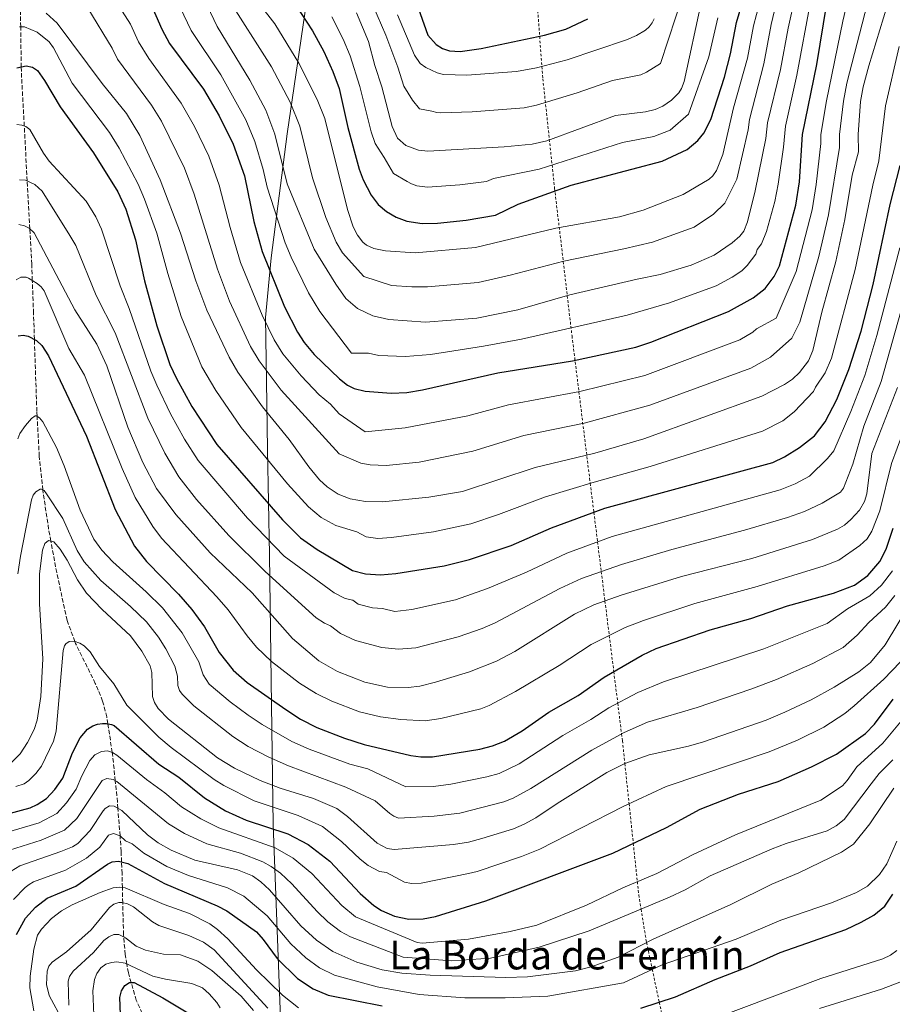
# Model space of a CAD drawing. Units: metres. Extents: x 634557 to 638010, y 4738999 to 4741380.
# Drawn here: x 637212 to 637562, y 4739231 to 4739627 of the extents above; entities that cross this region are included whole.
import ezdxf
from ezdxf.enums import TextEntityAlignment as Align

# ---------------------------------------------------------------- set-up
doc = ezdxf.new("R2010")
doc.units = ezdxf.units.M
doc.header["$MEASUREMENT"] = 0
doc.linetypes.add('DGN Style 2', pattern=[1.739922, 1.043953, -0.695969])
doc.linetypes.add('DGN Style 3', pattern=[2.435891, 1.739922, -0.695969])
for name, color, linetype, lineweight in [('Curva de nivel directora', 30, 'Continuous', 30), ('Curva de nivel intermedia', 30, 'Continuous', 0), ('Límite de municipio', 7, 'Continuous', 0), ('Tela metálica o alambrada', 7, 'DGN Style 2', 0), ('Texto de Área (paraje) menor', 7, 'Continuous', 0), ('Vaguada', 142, 'DGN Style 3', 13)]:
    doc.layers.add(name, color=color, linetype=linetype, lineweight=lineweight)
doc.styles.add('Style-Arial', font='arial.ttf')

msp = doc.modelspace()

# ---------------------------------------------------------------- linework, layer by layer
at = {"layer": 'Curva de nivel directora', "color": 30, "linetype": 'Continuous', "lineweight": 30, "flags": 128}
for points, elevation in [([(637323.02, 4739632.5), (637329.79, 4739622.07), (637334.4, 4739613.68), (637338.02, 4739605.66), (637340.46, 4739598.91), (637343.97, 4739583.28), (637348.53, 4739566.55), (637350.17, 4739562.2), (637353.3, 4739556.15), (637356.21, 4739552.32), (637359.56, 4739549.49), (637363.37, 4739547.26), (637367.65, 4739545.73), (637373.84, 4739544.73), (637379.93, 4739544.9), (637391.42, 4739546.09), (637403.26, 4739548.14), (637412.28, 4739552.53), (637433.6, 4739560.16), (637470.14, 4739569.72), (637480.14, 4739574.46), (637484.46, 4739578.03), (637486.81, 4739581.03), (637489.56, 4739586.47), (637495.06, 4739603.51), (637497.57, 4739612.86), (637499.91, 4739625.38), (637504.14, 4739639.95)], 825), ([(637264.51, 4739633.64), (637269.36, 4739622.74), (637272.52, 4739616.94), (637286.13, 4739598.62), (637292.36, 4739587.98), (637297.98, 4739576.53), (637302.51, 4739563.81), (637306.26, 4739545.57), (637309.63, 4739533.54), (637318.57, 4739511.36), (637323.77, 4739501.19), (637326.43, 4739496.98), (637330.46, 4739492.22), (637340.72, 4739482.36), (637343.87, 4739479.9), (637346.53, 4739478.55), (637350.93, 4739477.41), (637361.34, 4739476.66), (637367.67, 4739476.95), (637373.91, 4739477.93), (637404.16, 4739484.87), (637434.12, 4739489.64), (637459.52, 4739495.15), (637465.56, 4739497.11), (637496.77, 4739509.49), (637506.58, 4739514.88), (637511.37, 4739518.6), (637515.06, 4739523.45), (637517.11, 4739527.79), (637523.73, 4739552.09)], 800), ([(637370.79, 4739635.51), (637376.06, 4739620.24), (637379.41, 4739616.52), (637382, 4739614.95), (637384.76, 4739613.95), (637389.12, 4739613.7), (637397.44, 4739614.93), (637422.96, 4739620.36), (637431.39, 4739622.74), (637440.32, 4739626.82)], 850), ([(637523.73, 4739552.09), (637525.18, 4739561.46), (637526.37, 4739580.44), (637532.08, 4739608.5), (637536.14, 4739633.06)], 800), ([(637211.28, 4739607.14), (637215.02, 4739607.95), (637217.49, 4739607.49), (637219.47, 4739606.08), (637222.28, 4739602.05), (637228.54, 4739591.55), (637242, 4739573.13), (637251.74, 4739557.48), (637254.88, 4739550.51), (637258.87, 4739538.18), (637262.45, 4739521.75), (637267.32, 4739503.69), (637272.6, 4739488.14), (637275.21, 4739482.48), (637281.45, 4739471.28), (637291.47, 4739456.04), (637317.81, 4739425.9), (637324.99, 4739418.64), (637331.64, 4739413.94), (637345.82, 4739405.54), (637351.1, 4739404.17), (637357.15, 4739403.79), (637363.27, 4739404.29), (637382.58, 4739407.41), (637392.79, 4739409.89), (637409.49, 4739415.53), (637425.76, 4739422.63), (637447.08, 4739430.48), (637514.49, 4739448.9), (637519.11, 4739451.1), (637525.18, 4739454.85), (637531.17, 4739459.52), (637535.47, 4739465.13), (637540.19, 4739474.07), (637544.94, 4739486.21), (637549.88, 4739501.56), (637554.74, 4739520.27), (637561.54, 4739552.37), (637565.6, 4739567.98)], 775), ([(637211.81, 4739499.71), (637213.79, 4739499.96), (637215.79, 4739499.49), (637219.15, 4739497.83), (637221.23, 4739495.82), (637223.91, 4739491.7), (637239.18, 4739459.43), (637250.73, 4739430.03), (637258.4, 4739415.26), (637263.19, 4739409.1), (637276.12, 4739396.07), (637281.46, 4739389.82), (637286.5, 4739382.93), (637292.41, 4739372.64), (637298.07, 4739365.55), (637303.63, 4739360.57), (637319.1, 4739349.74), (637325.04, 4739345.91), (637331.5, 4739342.54), (637342.64, 4739338.19), (637350.55, 4739335.69), (637369.28, 4739331.23), (637373.24, 4739330.7), (637377.93, 4739330.81), (637396.91, 4739333.88), (637402.02, 4739335.12), (637406.82, 4739337.05), (637413.91, 4739341.2), (637424.61, 4739348.61), (637436.43, 4739355.39), (637446.8, 4739362.71), (637462.09, 4739371.53), (637467.66, 4739374.27), (637489.3, 4739381.75), (637505.72, 4739386.31), (637520.37, 4739391.34), (637538.85, 4739396.38), (637547.21, 4739399.67), (637552.59, 4739403.44), (637557.36, 4739409.14), (637559.93, 4739414.03), (637562.73, 4739422.55)], 750), ([(637203.05, 4739306.67), (637216.51, 4739310.32), (637219.42, 4739311.59), (637223.1, 4739314.09), (637226.47, 4739317.65), (637229.64, 4739322.13), (637233.53, 4739332.36), (637236.58, 4739338.42), (637239.53, 4739341.79), (637241.71, 4739343.22), (637243.61, 4739343.86), (637245.6, 4739344.14), (637247.25, 4739344.12), (637249.2, 4739343.73), (637250.21, 4739343.27), (637268.21, 4739327.8), (637276.25, 4739322.55), (637286.48, 4739314.35), (637294.87, 4739309.07), (637303.21, 4739305.37), (637319.91, 4739299.84), (637328.14, 4739295.55), (637336.77, 4739288.92), (637348.97, 4739275.86), (637354.44, 4739271.11), (637357.47, 4739269.09), (637362.69, 4739266.76), (637368.44, 4739265.6), (637374.25, 4739265.75), (637379.2, 4739266.72), (637399.39, 4739272.95), (637450.27, 4739292.15), (637471.82, 4739302.46), (637485.4, 4739309.76), (637500.67, 4739315.71), (637516.64, 4739320.85), (637530.04, 4739326.69), (637540.04, 4739331.8), (637551.66, 4739340.09), (637555.23, 4739343.82), (637562.79, 4739353.89)], 725), ([(637211.14, 4739259.42), (637214.74, 4739265.98), (637218.69, 4739270.43), (637223.33, 4739274.1), (637234.87, 4739278.79), (637247.58, 4739287.71), (637249.4, 4739288.56), (637252.02, 4739288.92), (637255.76, 4739288), (637270.5, 4739279.91), (637291.64, 4739271), (637295.44, 4739269), (637307.38, 4739260.47), (637310.06, 4739257.5), (637315.59, 4739249.85), (637323.87, 4739241.81), (637330.06, 4739237.62), (637336.1, 4739235.15), (637357.82, 4739230.79)], 700), ([(637461.58, 4739229.86), (637475.5, 4739234.5), (637491.32, 4739241.4), (637505.47, 4739246.9), (637517.42, 4739252.23), (637543.81, 4739261.47), (637549.99, 4739264.35), (637555.07, 4739267.23), (637559.45, 4739270.81), (637562.61, 4739275.68)], 700), ([(637253.11, 4739220.5), (637252.6, 4739234.15), (637253.26, 4739236.91), (637254.56, 4739239.04), (637256.38, 4739240.19), (637258.34, 4739240.17), (637269.78, 4739234.03), (637285.9, 4739224.43)], 675)]:
    msp.add_lwpolyline(points, dxfattribs=dict(at, elevation=elevation))
at = {"layer": 'Curva de nivel intermedia', "color": 30, "linetype": 'Continuous', "lineweight": 0, "flags": 128}
for points, elevation in [([(637209.42, 4739660.92), (637216.82, 4739653.44), (637221.25, 4739651.07), (637226.33, 4739650.03), (637235.63, 4739650.63), (637239.99, 4739649.48), (637242.43, 4739648.08), (637243.37, 4739647.16), (637244.39, 4739645.51), (637245.54, 4739642.43), (637256.88, 4739624.71), (637260.05, 4739617.56), (637264.12, 4739610.87), (637277.2, 4739593.07), (637282.48, 4739583.7)], 795), ([(637526.26, 4739648.42), (637520.58, 4739623.13), (637517.52, 4739606.54), (637512.32, 4739585.14), (637511.7, 4739578.84), (637507.45, 4739557.89), (637504.37, 4739545.41), (637502.81, 4739541.72), (637501.22, 4739539.59), (637498.21, 4739537.02), (637490.98, 4739532.07), (637481.74, 4739527.97), (637469.27, 4739524.24), (637460.08, 4739522.44), (637433.06, 4739516.1), (637412.13, 4739510.15), (637395.78, 4739506.79), (637375.1, 4739505.14), (637360.5, 4739506.19), (637354.05, 4739507.63), (637347.92, 4739510.61), (637343.26, 4739514.69), (637339.16, 4739520.36), (637330.56, 4739534.46), (637319.6, 4739560.67), (637314.68, 4739580.58), (637311.15, 4739590.17), (637304.65, 4739602.26), (637291.53, 4739623.77), (637274.49, 4739659.92)], 810), ([(637295.29, 4739636.14), (637313.34, 4739607.55), (637320.9, 4739593.39), (637324.71, 4739583.74), (637329.83, 4739563.11), (637335.19, 4739547.2), (637339.31, 4739537.18), (637341.91, 4739533.03), (637350.4, 4739523.48), (637361.49, 4739519.86), (637369.72, 4739519.29), (637376.01, 4739519.3), (637396.31, 4739521.09), (637409.18, 4739523.96), (637430.68, 4739529.56), (637454.68, 4739534.51), (637466.16, 4739537.31), (637482.99, 4739543.32), (637490.74, 4739548.5), (637495.3, 4739552.88), (637499.99, 4739562.55), (637504.64, 4739582.37), (637505.09, 4739586.51), (637510.9, 4739608.81), (637513.84, 4739624.53), (637520.07, 4739651)], 815), ([(637223.01, 4739629.18), (637227.34, 4739625.1), (637245.49, 4739600.92), (637255.21, 4739588.84), (637260.5, 4739580.01), (637268.71, 4739562.19), (637276.81, 4739540.85), (637283.06, 4739521.67), (637287.42, 4739510), (637296.34, 4739491.05), (637299.87, 4739485.07), (637309.81, 4739471.19), (637320.42, 4739458.12), (637328.31, 4739447.11), (637332.65, 4739441.94), (637335.7, 4739439.02), (637340.1, 4739436.13), (637344.95, 4739434.26), (637351.03, 4739433.17), (637357.88, 4739433.04), (637376.48, 4739434.87), (637390, 4739437.16), (637419.09, 4739446.86), (637443.02, 4739452.63), (637462.79, 4739458.38), (637510.04, 4739475.39), (637519.19, 4739480.13), (637522.37, 4739482.33), (637525.21, 4739484.98), (637528.74, 4739489.67), (637530.59, 4739493.75), (637534.11, 4739509.12), (637539.74, 4739529.52), (637543.33, 4739546.33), (637546.38, 4739564.13), (637548.84, 4739573.54), (637548.7, 4739580.4), (637549.7, 4739593.65), (637550.77, 4739599.61), (637552.95, 4739607.93), (637561.83, 4739637.04)], 785), ([(637239.75, 4739631.15), (637249.48, 4739615.09), (637251.62, 4739610.68), (637265.24, 4739592.25), (637269.29, 4739585.81), (637278.46, 4739566.97), (637282.34, 4739556.5), (637291.68, 4739526.37), (637296.57, 4739513.52), (637304.96, 4739495.44), (637308.39, 4739489.61), (637317.2, 4739477.8), (637340.57, 4739452.35), (637349.16, 4739448.62), (637352.97, 4739447.85), (637359.41, 4739447.67), (637372.64, 4739448.94), (637394.13, 4739453.36), (637414.66, 4739459.61), (637438.78, 4739464.66), (637465.16, 4739471.9), (637505.62, 4739486.75), (637513.52, 4739491.1), (637522.17, 4739498.75), (637525.37, 4739505.15), (637532.9, 4739531.52), (637536.8, 4739548.25), (637541.28, 4739575.17), (637541.25, 4739580.41), (637542.86, 4739593.82), (637544.22, 4739601.03), (637553.39, 4739636.94)], 790), ([(637273.76, 4739637.74), (637281.18, 4739622.15), (637293, 4739604.36), (637303.08, 4739586.39), (637306.66, 4739577.61), (637310.03, 4739566.37), (637311.66, 4739559.3), (637318.86, 4739536.96), (637321.22, 4739531.22), (637328.21, 4739516.93), (637332.73, 4739509.46), (637345.5, 4739492.68), (637352.24, 4739492.66), (637356.41, 4739491.76), (637367.08, 4739491.35), (637377.14, 4739492.18), (637398.49, 4739495.49), (637413.73, 4739498.38), (637456.02, 4739507.91), (637472.99, 4739512.89), (637491.77, 4739519.73), (637498.24, 4739523.22), (637502.06, 4739525.77), (637504.24, 4739527.82), (637507.66, 4739532.41), (637508.18, 4739534.34), (637509.95, 4739536.59), (637511.97, 4739541.46), (637515.25, 4739553.61), (637516.62, 4739560.46), (637518.77, 4739575.31), (637519.55, 4739583.77), (637524.14, 4739604.27), (637529.57, 4739633.61)], 805), ([(637282.48, 4739583.7), (637288.22, 4739571.75), (637292.43, 4739560.15), (637296.74, 4739543.12), (637301.01, 4739529.02), (637309.61, 4739507.89), (637314.5, 4739498.06), (637317.99, 4739492.46), (637325.27, 4739483.61), (637332.52, 4739476.05), (637337.06, 4739472.18), (637340.57, 4739468.35), (637350.97, 4739461.15), (637366.99, 4739462.71), (637392.11, 4739467.5), (637408.45, 4739471.97), (637437.09, 4739477.3), (637463.12, 4739483.8), (637501.2, 4739498.12), (637506.47, 4739501.08), (637507.92, 4739502.46), (637515.77, 4739506.75), (637523.84, 4739525.42), (637530.26, 4739550.17), (637531.91, 4739560.36), (637533.72, 4739576.8), (637533.81, 4739580.43), (637536.01, 4739593.99), (637542.58, 4739625.93), (637545.66, 4739639.16)], 795), ([(637303.3, 4739639.5), (637314.75, 4739624.81), (637324.3, 4739609.1), (637331.69, 4739594.55), (637334.75, 4739586.9), (637343.84, 4739550.34), (637346.2, 4739543.44), (637347.92, 4739540.04), (637349.97, 4739537.3), (637351.54, 4739536.05), (637354.44, 4739534.72), (637359.11, 4739533.73), (637370.95, 4739532.97), (637395.25, 4739535.05), (637427.39, 4739542.83), (637452.93, 4739547.43), (637462.48, 4739550.05), (637478.53, 4739556.34), (637488.9, 4739562.54), (637490.43, 4739563.82), (637491.94, 4739565.95), (637494.48, 4739572.48), (637498.68, 4739591.09), (637504.29, 4739611.08), (637506.67, 4739623.98), (637510.37, 4739637.88)], 820), ([(637354.03, 4739632.37), (637359.31, 4739620.31), (637364.02, 4739607.48), (637366.5, 4739599.78), (637370, 4739594.18), (637372.8, 4739590.68), (637377.76, 4739589.87), (637379.7, 4739589.23), (637381.23, 4739589.08), (637393.92, 4739589.56), (637414.79, 4739591.08), (637419.67, 4739592.16), (637435.99, 4739597.13), (637450.23, 4739602.13), (637461.52, 4739604.44), (637463.79, 4739605.45), (637469.4, 4739608.88), (637478.71, 4739637.17)], 840), ([(637485.8, 4739633.24), (637478.92, 4739601.64), (637477.91, 4739598.87), (637476.82, 4739597.17), (637473.9, 4739594.21), (637470.35, 4739591.86), (637467.29, 4739590.44), (637463.35, 4739589.49), (637451.42, 4739588.12), (637423.78, 4739577.93), (637417.96, 4739576.5), (637406.7, 4739575.47), (637376.12, 4739573.8), (637372.39, 4739574.15), (637367.32, 4739576.08), (637363.92, 4739579.03), (637361.73, 4739583.67), (637357.66, 4739599.62), (637354.87, 4739608.19), (637352.35, 4739617.71), (637347.44, 4739629.25)], 835), ([(637363.95, 4739628.45), (637370.75, 4739612.23), (637373.07, 4739608.98), (637375.25, 4739607.33), (637379.89, 4739605.17), (637382.34, 4739604.47), (637391.75, 4739604.21), (637411.63, 4739605.66), (637419.67, 4739607.15), (637432, 4739610.35), (637455.8, 4739618.45), (637459.76, 4739620.1), (637463.37, 4739622.28), (637464.87, 4739623.63), (637466.08, 4739625.18), (637466.89, 4739626.86)], 845), ([(637337.6, 4739627.68), (637342.1, 4739618.71), (637344.93, 4739612.01), (637348.86, 4739599.73), (637353.37, 4739581.54)], 830), ([(637353.37, 4739581.54), (637355.02, 4739576.83), (637358.59, 4739571.26), (637362.3, 4739564.78), (637367.84, 4739561.65), (637369.56, 4739560.62), (637371.62, 4739559.83), (637375.98, 4739559.3), (637388.99, 4739560.19), (637399.68, 4739561.52), (637402.37, 4739562.83), (637420.77, 4739566.53), (637454.12, 4739577.17), (637466.75, 4739579.6), (637473.26, 4739582.17), (637480.6, 4739588.58), (637488.82, 4739611.57), (637492.38, 4739627.31)], 830), ([(637212.26, 4739623.58), (637214.3, 4739623.7), (637219.43, 4739621.5), (637224.22, 4739617.68), (637225.95, 4739615.2), (637233.38, 4739601)], 780), ([(637233.38, 4739601), (637248.4, 4739581.22), (637252.24, 4739575), (637259.91, 4739560.58), (637262.5, 4739554.48), (637267.34, 4739540.83), (637271.8, 4739524.64), (637277.17, 4739507.38), (637285.5, 4739487.28), (637291.01, 4739477.7), (637301.22, 4739462.95), (637319.76, 4739440.28), (637328.16, 4739431.03), (637333.36, 4739426.8), (637339.16, 4739423.59), (637347.64, 4739420.97), (637351.4, 4739419.06), (637356.06, 4739418.41), (637361.5, 4739418.75), (637378.42, 4739420.96), (637393.29, 4739424.17), (637404.49, 4739427.93), (637423.36, 4739435.09), (637442.81, 4739441.01), (637465.27, 4739447.25), (637510.28, 4739461.43), (637518.5, 4739465.58), (637522.99, 4739469.17), (637530.79, 4739477.27), (637531.61, 4739479.09), (637535.54, 4739484.79), (637538, 4739490.71), (637547.53, 4739526.28), (637554.54, 4739560.14), (637557.05, 4739569.85), (637559.75, 4739592.01), (637565.2, 4739615.7)], 780), ([(637211.28, 4739584.51), (637213.23, 4739584.24), (637214.82, 4739583.61), (637216.46, 4739582.42), (637221.86, 4739572.99), (637224.16, 4739569.72), (637239.02, 4739553.65), (637242.93, 4739547.44), (637245.22, 4739542.41)], 770), ([(637212.23, 4739562.31), (637214.69, 4739562.15), (637218.43, 4739560.43), (637221.45, 4739557.72), (637232.47, 4739539.92), (637234.85, 4739535.91), (637243.07, 4739515.9), (637250.71, 4739500.9), (637263.82, 4739466.61), (637270.59, 4739452.62), (637276.24, 4739443.09), (637283.33, 4739434.05), (637296.22, 4739419.55), (637310.87, 4739405.06), (637331.24, 4739386.54), (637334.58, 4739384.34), (637336.99, 4739383.36), (637341.1, 4739380.17), (637347.14, 4739377.44), (637357.59, 4739374.65), (637364.32, 4739373.88), (637371.26, 4739374.53), (637388.21, 4739378.88), (637397.93, 4739382.24), (637403.12, 4739384.57), (637429.11, 4739398.32)], 765), ([(637212.06, 4739544.28), (637214.35, 4739543.78), (637216.13, 4739542.88), (637218.12, 4739540.96), (637234.44, 4739510.05), (637243.28, 4739496.27), (637247.31, 4739487.62), (637255.7, 4739463.04), (637261.71, 4739448.79), (637267.24, 4739438.36), (637274.98, 4739427.94), (637288.72, 4739412.59), (637305.56, 4739396.61)], 760), ([(637245.22, 4739542.41), (637252.71, 4739519.69), (637256.31, 4739510.62), (637265.03, 4739485.44), (637267.35, 4739479.91), (637272.86, 4739468.39), (637278.53, 4739458.21), (637283.9, 4739449.6), (637303.71, 4739426.5), (637318.51, 4739411.3), (637338.5, 4739396.49), (637342.87, 4739394.24), (637346.04, 4739393.64), (637348.1, 4739392.05), (637353.96, 4739390.47), (637357.96, 4739390.2), (637362.8, 4739389.09), (637369.73, 4739389.82), (637387.22, 4739393.73), (637400.01, 4739398.3), (637415.65, 4739404.9), (637431.84, 4739412.45), (637450.1, 4739419.1), (637517.42, 4739437.85), (637523.5, 4739440.31), (637529.23, 4739443.36), (637536.46, 4739450.48), (637538.98, 4739453.57), (637545.8, 4739469.25), (637551.46, 4739483.77), (637556.22, 4739499.82), (637565.48, 4739535.01)], 770), ([(637429.11, 4739398.32), (637437.69, 4739402.24), (637453.8, 4739407.93), (637474, 4739413.98), (637503.14, 4739421.65), (637520.34, 4739426.8), (637527.25, 4739429.24), (637534.27, 4739432.47), (637541.61, 4739436.93), (637542.88, 4739438.48), (637546.64, 4739448.23), (637551.03, 4739463.42), (637557.99, 4739481.32), (637570.38, 4739525.56)], 765), ([(637211, 4739522.14), (637212.81, 4739523.21), (637215, 4739523.17), (637215.96, 4739522.82), (637219.44, 4739520.69), (637221, 4739519.33), (637222.21, 4739517.73), (637232.11, 4739494.55), (637238.33, 4739483.94), (637253.44, 4739446.4), (637258.64, 4739434.79), (637265.81, 4739423.17), (637269.19, 4739418.47), (637291.48, 4739394.89), (637296.03, 4739389.77), (637303.59, 4739379.36), (637307.43, 4739374.75)], 755), ([(637305.56, 4739396.61), (637321.85, 4739378.26), (637332.39, 4739369.31), (637339.88, 4739364.95), (637350.84, 4739360.68), (637359.86, 4739358.72), (637368.22, 4739358.57), (637372.82, 4739359.15), (637379.21, 4739360.68), (637392.79, 4739364.9), (637403.66, 4739369.19), (637411.05, 4739372.99), (637434.9, 4739387.98), (637442.72, 4739391.7), (637453.69, 4739395.57), (637477.81, 4739403.09), (637506.09, 4739410.38), (637530.42, 4739417.98), (637540.38, 4739422.03), (637543.19, 4739423.75), (637545.76, 4739425.94), (637549.24, 4739429.76), (637551.25, 4739433.15), (637552.15, 4739436.26), (637554.24, 4739452.4), (637564.52, 4739478.87)], 760), ([(637211.6, 4739458.27), (637212.38, 4739460.45), (637214.65, 4739463.7), (637217.04, 4739466.43), (637218.59, 4739467.54), (637218.92, 4739467.56), (637220.33, 4739466.76), (637221.67, 4739465.12), (637227.12, 4739454.85), (637230.16, 4739447.53), (637236.59, 4739429.73), (637242.11, 4739418.07), (637245.32, 4739413.63), (637249.71, 4739408.93), (637263.06, 4739397.01), (637269.68, 4739390.5), (637277.5, 4739380.5), (637284.21, 4739368.92), (637285.99, 4739363.63), (637288.43, 4739359.95), (637296.76, 4739352.79), (637304.02, 4739347.45), (637309.58, 4739343.75), (637321.52, 4739336.96), (637328.51, 4739333.83), (637344.76, 4739327.83), (637352.08, 4739325.9), (637367.25, 4739318.65), (637378.32, 4739318.85), (637385.37, 4739319.82), (637399.74, 4739322.69), (637404.66, 4739324.08), (637412.68, 4739327.91), (637430.26, 4739339.24), (637441.44, 4739345.66), (637448.7, 4739350.43), (637460.36, 4739356.58), (637470.63, 4739360.9), (637510.86, 4739374.04), (637536.35, 4739384.27), (637544.41, 4739390.07), (637553.38, 4739395.4), (637558.12, 4739399.65), (637562.56, 4739405.41)], 745), ([(637307.43, 4739374.75), (637313.4, 4739369.05), (637324.56, 4739360.35), (637331.31, 4739356.1), (637337.55, 4739353.02), (637348.66, 4739348.86), (637357.15, 4739346.75), (637365.22, 4739345.74), (637375.01, 4739345.15), (637381.26, 4739346.16), (637397.4, 4739350.01), (637400.73, 4739351.34), (637411.25, 4739356.9), (637428.82, 4739367.38), (637441.64, 4739375.8), (637455.23, 4739382.61), (637462.59, 4739385.51), (637483.14, 4739392.23), (637508.16, 4739399.14), (637535.02, 4739407.38), (637540.93, 4739409.68), (637549.4, 4739415.6), (637552.35, 4739418.28), (637554.19, 4739421.29), (637557.42, 4739429.49), (637562.06, 4739448.4), (637566.63, 4739460.71)], 755), ([(637211.59, 4739404.18), (637212.67, 4739411.25), (637217.15, 4739433.84), (637217.77, 4739435.67), (637218.82, 4739437.03), (637220.64, 4739438.09), (637221.14, 4739438.11), (637222.12, 4739437.59), (637223.15, 4739436.29), (637229.61, 4739426.35), (637235.38, 4739413.59), (637238.28, 4739409.03), (637244.9, 4739401.5), (637256.8, 4739391.08), (637263.23, 4739384.93), (637268.07, 4739378.75), (637271.04, 4739374.12), (637274.64, 4739367.16), (637275.69, 4739363.13), (637275.84, 4739359.32), (637276.48, 4739357.41), (637277.52, 4739355.84), (637282.27, 4739351.2), (637297.86, 4739338.92), (637304.07, 4739334.96), (637311.98, 4739330.78), (637320.14, 4739327.11), (637343.24, 4739318.58), (637355.01, 4739313.03), (637360.85, 4739308.07), (637362.48, 4739306.91), (637364.35, 4739306.14), (637378.62, 4739306.91), (637388.87, 4739308.14), (637406.62, 4739312.68), (637410.37, 4739314.1), (637417.38, 4739318.04), (637441.87, 4739333.46), (637454.84, 4739340.52), (637464.16, 4739344.59), (637484.09, 4739350.57), (637505.63, 4739357.84), (637516.01, 4739361.76), (637530.51, 4739368.26), (637542.68, 4739374.58), (637548.37, 4739379.56), (637553.02, 4739384.59), (637559.68, 4739390.74), (637563.44, 4739395.45)], 740), ([(637208.97, 4739328.33), (637212.53, 4739331.89), (637215.55, 4739336.51), (637218.12, 4739341.77), (637219.35, 4739345.46), (637220.88, 4739354.99), (637221.6, 4739370.01), (637220.31, 4739392.13), (637220.38, 4739404.13), (637221.51, 4739413.67), (637222.43, 4739416.32), (637223.97, 4739417.57), (637226, 4739416.98), (637228.63, 4739414.06), (637231.41, 4739409.71), (637235.52, 4739401.79), (637239.19, 4739396.36), (637245.51, 4739389.83), (637256.79, 4739379.35), (637261.38, 4739373.21), (637264.7, 4739367.22), (637265.31, 4739364.62), (637265.68, 4739355), (637266.5, 4739352.5), (637267.86, 4739350.14), (637272.01, 4739345.88), (637291.71, 4739330.39), (637298.56, 4739326.17), (637308.86, 4739321.22), (637316.8, 4739318.17), (637330.22, 4739314), (637339.58, 4739310.02), (637343.83, 4739306.84), (637355.79, 4739296.17), (637359.74, 4739293.97), (637362.53, 4739293.54), (637386.44, 4739295.6), (637392.35, 4739296.54), (637397.75, 4739297.97), (637410.51, 4739301.84), (637414.72, 4739303.68), (637419.41, 4739306.3), (637427.97, 4739312.06), (637447.89, 4739324.4), (637455.1, 4739328.06), (637464.83, 4739331.6), (637480.65, 4739335.07), (637486.63, 4739336.76), (637511.79, 4739345.45), (637519.36, 4739348.64), (637529.87, 4739353.6), (637539.13, 4739358.66), (637549.01, 4739364.88), (637553.71, 4739368.63), (637559.57, 4739375.68), (637575.63, 4739402.36)], 735), ([(637210.84, 4739318.81), (637214.19, 4739319.96), (637216.03, 4739321.21), (637218.86, 4739324.03), (637221.09, 4739327.01), (637225.92, 4739337.1), (637226.99, 4739341.09), (637229.75, 4739373.44), (637230.39, 4739375.3), (637230.9, 4739376.06), (637232.18, 4739377), (637234.19, 4739377.12)], 730), ([(637234.19, 4739377.12), (637236.53, 4739376.32), (637238.26, 4739375.22), (637240.69, 4739372.83), (637244.32, 4739366.94), (637250.16, 4739360.05), (637255.36, 4739351.48), (637268.16, 4739338.69), (637273.09, 4739334.49), (637290.33, 4739321.63), (637294.22, 4739319.19), (637306.45, 4739313.16), (637324.09, 4739307.23), (637333.79, 4739302.83), (637341.46, 4739296.84), (637349, 4739289.63), (637352.17, 4739287.17), (637356.74, 4739284.79), (637359.49, 4739284.3), (637366.75, 4739280.5), (637369.55, 4739279.99), (637373.37, 4739280.08), (637392.42, 4739283.92), (637395.87, 4739284.74), (637413.67, 4739290.71), (637421.04, 4739293.73), (637454.5, 4739310.86), (637471.7, 4739318.86), (637512.98, 4739332.73), (637524.32, 4739337.48), (637534.96, 4739342.7), (637543.35, 4739348.1), (637547.18, 4739351.24), (637559, 4739361.92), (637565.51, 4739368.74)], 730), ([(637409.11, 4739260.71), (637419.86, 4739263.27), (637439.8, 4739271.17), (637454.35, 4739278.25), (637467.89, 4739283.88), (637482.57, 4739291.53), (637499.5, 4739299.51), (637533.74, 4739313.4), (637542.38, 4739319.11), (637544.32, 4739321.23), (637548.12, 4739326.68), (637558.56, 4739336.24), (637567.92, 4739347.47)], 720), ([(637206.18, 4739300.14), (637220.18, 4739304.33), (637227.29, 4739308.03), (637231.15, 4739312.3), (637235.04, 4739317.78), (637237.23, 4739323.09), (637240.5, 4739329.29), (637242.47, 4739331.54), (637245.19, 4739332.92), (637247.62, 4739333.09), (637249.54, 4739332.55), (637251.32, 4739331.48), (637263.24, 4739321.59), (637270.53, 4739316.26), (637277.27, 4739310.71), (637285, 4739305.83), (637292.22, 4739302.22), (637314.8, 4739294.26), (637322.05, 4739290.09), (637329.56, 4739283.93), (637341.62, 4739271.07), (637347.14, 4739266.54), (637371.84, 4739256.24), (637373.81, 4739255.99), (637392.43, 4739257.63), (637409.11, 4739260.71)], 720), ([(637208.3, 4739293.24), (637221.04, 4739297.3), (637230.39, 4739301.31), (637235.29, 4739305.95), (637245.42, 4739321.29), (637247.3, 4739322.09), (637249.89, 4739321.59), (637251.3, 4739320.83), (637272.05, 4739303.87), (637278.5, 4739299.98), (637287.45, 4739295.85), (637300.92, 4739292.09), (637309.94, 4739288.61), (637313.3, 4739286.78), (637317.05, 4739284.01), (637321.6, 4739279.8), (637331.76, 4739268.66), (637336.04, 4739264.54), (637341.02, 4739260.62), (637345.02, 4739258.51), (637366.26, 4739250.43), (637385.76, 4739248.93), (637401.26, 4739249.93), (637420.76, 4739254.43), (637440.76, 4739260.93), (637473.03, 4739274.42), (637479.36, 4739277.41), (637489.36, 4739282.94), (637514.27, 4739293.85), (637519.87, 4739296), (637536.31, 4739301.09), (637539.91, 4739303.02), (637543.08, 4739305.59), (637553.89, 4739319.92), (637557.17, 4739324.08), (637562.62, 4739329.57)], 715), ([(637563, 4739318.16), (637553.43, 4739303.8), (637546.89, 4739295.76), (637542.08, 4739292.45), (637524.98, 4739284.16), (637514.14, 4739279.63), (637497.68, 4739271.46), (637466.45, 4739257.61), (637452.44, 4739250.42), (637441.59, 4739246.51), (637435.29, 4739244.89), (637416.09, 4739242.43), (637407.35, 4739242.22), (637377.09, 4739243.16), (637365.65, 4739243.95), (637357.83, 4739245.3), (637347.6, 4739248.36), (637338.02, 4739252.66), (637331.43, 4739257.19), (637325.16, 4739262.92), (637312.52, 4739277.38), (637309.05, 4739280.62), (637305.81, 4739282.97), (637299.77, 4739285.46), (637282.59, 4739289.28), (637273.12, 4739293.3), (637267.92, 4739296.27), (637263.63, 4739299.42), (637253.29, 4739309.16), (637250.33, 4739310.92), (637248.36, 4739311.04), (637246.71, 4739310.06), (637245.84, 4739309.07), (637240.7, 4739301.16), (637235.66, 4739295.92), (637233.5, 4739294.59), (637228.93, 4739292.73), (637212.42, 4739287.06), (637208.96, 4739284.86)], 710), ([(637209.83, 4739273.52), (637214.61, 4739278.26), (637216.15, 4739279.57), (637217.87, 4739280.58), (637230.76, 4739285.3), (637239.14, 4739290.07), (637244.52, 4739294.57), (637248.05, 4739299.31), (637249.96, 4739300), (637252.65, 4739299.04), (637254.84, 4739296.98), (637257.44, 4739295.84), (637262.22, 4739292.1), (637271.46, 4739286.81), (637280.09, 4739283.09), (637295.71, 4739278.23), (637302.24, 4739274.82), (637311.7, 4739266.89), (637321.11, 4739255.71), (637327.13, 4739250.08), (637332.6, 4739246.11), (637338.63, 4739243.17), (637355.79, 4739238.45), (637372.61, 4739235.35), (637390.93, 4739234.01), (637407.06, 4739234.02), (637424.17, 4739234.66), (637454.57, 4739240.08), (637470.08, 4739247.34), (637499.75, 4739257.62), (637517.73, 4739265.28), (637538.07, 4739272.22), (637547.99, 4739276.32), (637552.52, 4739278.88), (637557.27, 4739283.49), (637560.17, 4739287.87), (637564.28, 4739296.93)], 705), ([(637218.04, 4739228.9), (637216.5, 4739238.07), (637216.51, 4739242.8), (637218, 4739253.64), (637219.56, 4739259.26), (637221.16, 4739261.63), (637225.07, 4739265.84), (637229.12, 4739268.97), (637233.38, 4739271.36), (637244.66, 4739276.33), (637249.9, 4739278.14), (637252.3, 4739278.41), (637254.63, 4739278.16), (637270.34, 4739271.51), (637280.5, 4739267.83), (637288.59, 4739263.71), (637291.73, 4739261.51), (637295.84, 4739257.67), (637307.35, 4739245.32), (637317.78, 4739235.06), (637324.16, 4739229.99)], 695), ([(637204.57, 4739204.38), (637215.36, 4739208.72), (637221.96, 4739209.8), (637225.95, 4739210.94), (637229.25, 4739212.68), (637230.9, 4739214.41), (637231.61, 4739215.83), (637231.94, 4739217.81), (637231.65, 4739220.37), (637229.66, 4739224.84), (637224.22, 4739234.93), (637223.09, 4739239.41), (637223.34, 4739244.8), (637224.12, 4739246.82), (637225.36, 4739248.39), (637231.15, 4739252.52), (637241.1, 4739261.28), (637248.36, 4739270.29), (637250.14, 4739271.68)], 690), ([(637250.14, 4739271.68), (637252.1, 4739272.26), (637253.29, 4739272.29), (637255.61, 4739271.79), (637258, 4739270.54), (637265.65, 4739264.57), (637268.21, 4739263.08), (637280.16, 4739259.04), (637286.15, 4739256.34), (637290.36, 4739253.28), (637311.92, 4739229.88)], 690), ([(637232.03, 4739231.16), (637231.78, 4739240.72), (637232.39, 4739242.62), (637233.78, 4739244.69), (637241.94, 4739252.25), (637246.12, 4739257.09), (637248.14, 4739258.57), (637250.17, 4739259.44), (637252.18, 4739259.45), (637254.8, 4739258.13), (637259.14, 4739254.8), (637262.78, 4739253.12), (637270.11, 4739251.63), (637276.9, 4739251.37), (637283.82, 4739248.77), (637289.47, 4739244.97), (637301.16, 4739234.7), (637306.15, 4739228.93)], 685), ([(637492.6, 4739226.24), (637533.78, 4739241.81), (637558.56, 4739249.76), (637561.72, 4739251.23), (637564.24, 4739253.06)], 695), ([(637242.07, 4739227.29), (637241.67, 4739236.83), (637242.36, 4739241.38), (637243.38, 4739243.82), (637244.9, 4739246.04), (637246.96, 4739247.55), (637249.14, 4739248.24), (637251.4, 4739248.47), (637254.69, 4739247.93), (637265.82, 4739242.77), (637270.85, 4739241.5), (637281.4, 4739239.81), (637285.67, 4739238.02), (637288.36, 4739235.66), (637291.41, 4739232.12), (637292.77, 4739230.06)], 680), ([(637533.26, 4739229.79), (637558.14, 4739237.58), (637568.25, 4739241.36)], 690)]:
    msp.add_lwpolyline(points, dxfattribs=dict(at, elevation=elevation))
at = {"layer": 'Límite de municipio', "color": 7, "linetype": 'Continuous', "lineweight": 0}
msp.add_polyline3d([(637385.68, 4740006.96, 979.58), (637379.6, 4739985.44, 975.89), (637373.33, 4739961.74, 969.51), (637369.66, 4739940.67, 962.04), (637366.75, 4739919.37, 953.74), (637363.07, 4739890.04, 939.11), (637355.08, 4739831.48, 910.73), (637341.95, 4739741.65, 868.65), (637339.33, 4739714.89, 858.2), (637330.93, 4739657.34, 836.19), (637319.68, 4739580.77, 812.33), (637313.2, 4739530.9, 801.17), (637311.01, 4739506.96, 795.44), (637311.41, 4739481.43, 788.75), (637311.74, 4739454, 781.05), (637312.53, 4739411.85, 768.02), (637313.19, 4739361.44, 752.47), (637314.08, 4739303.41, 725.93), (637317.42, 4739215.35, 685.52), (637318.58, 4739131.93, 657.48), (637319.21, 4739081.26, 657.75), (637319.28, 4739075.8, 659.26), (637319.45, 4739062.09, 665.3), (637347.71, 4739053.33, 674.56)], dxfattribs=at)
at = {"layer": 'Tela metálica o alambrada', "color": 7, "linetype": 'DGN Style 2', "lineweight": 0}
msp.add_polyline3d([(637419.27, 4739642.36, 856.82), (637422.23, 4739602.82, 842.87), (637426.95, 4739558.87, 826.33), (637433.93, 4739499.61, 803.24), (637440.99, 4739442.56, 780.54), (637441.24, 4739440.54, 780), (637442.7, 4739428.87, 775), (637444.19, 4739416.95, 770), (637445.68, 4739405.06, 765), (637447.15, 4739393.26, 760), (637448.88, 4739379.43, 755), (637450.69, 4739364.96, 750), (637452.27, 4739352.31, 745), (637453.81, 4739339.96, 740), (637454.16, 4739337.21, 738.82), (637455.12, 4739328.07, 735), (637456.83, 4739311.95, 730), (637458.5, 4739296.09, 725), (637460.14, 4739280.65, 720), (637460.7, 4739275.33, 715.52), (637461.63, 4739269.65, 715), (637463.71, 4739256.99, 710.32), (637463.86, 4739256.28, 710), (637466.14, 4739245.49, 705), (637468.92, 4739232.31, 700), (637471.38, 4739220.66, 692.17)], dxfattribs=at)
at = {"layer": 'Vaguada', "color": 142, "linetype": 'DGN Style 3', "lineweight": 13}
msp.add_polyline3d([(637263.46, 4739223.35, 670), (637259.15, 4739233.07, 672.57), (637257.09, 4739240.18, 675), (637255.95, 4739244.09, 677.55), (637255.34, 4739247.63, 680), (637254.69, 4739251.4, 681.83), (637254.1, 4739258.49, 685), (637254.02, 4739259.39, 685.38), (637253.71, 4739272.2, 690), (637253.57, 4739278.28, 695), (637253.43, 4739283.9, 697.73), (637253.24, 4739288.62, 700), (637253.07, 4739292.82, 702.02), (637252.61, 4739299.05, 705), (637251.79, 4739310.05, 710), (637251.6, 4739312.63, 711.17), (637250.71, 4739321.15, 715), (637249.61, 4739331.7, 719.62), (637249.48, 4739332.57, 720), (637247.74, 4739344.02, 725), (637247.33, 4739346.74, 725.96), (637245.65, 4739353.04, 727.52), (637242.7, 4739360.2, 728.52), (637234.79, 4739376.26, 729.9), (637234.51, 4739377.01, 730), (637231.38, 4739385.51, 731.08), (637227.23, 4739404.64, 733.31), (637224.87, 4739417.31, 735), (637223.98, 4739422.09, 735.96), (637221.66, 4739437.7, 739.97), (637221.65, 4739437.84, 740), (637220.22, 4739451.4, 742.34), (637219.35, 4739467.31, 745), (637219.24, 4739469.35, 745.33), (637218.27, 4739498.26, 750), (637217.92, 4739508.79, 752.04), (637217.42, 4739521.92, 755), (637217.18, 4739528.42, 756.53), (637216.41, 4739542.61, 760), (637215.38, 4739561.83, 765), (637214.2, 4739583.85, 770), (637213.03, 4739605.73, 772.68), (637213, 4739607.51, 775), (637212.76, 4739623.61, 780), (637212.59, 4739634.88, 785)], dxfattribs=at)

# ---------------------------------------------------------------- texts
at = {"layer": 'Texto de Área (paraje) menor', "color": 7, "linetype": 'Continuous', "lineweight": 0, "style": 'Style-Arial'}
msp.add_text('La Borda de Fermín', height=11.5, dxfattribs=at).set_placement((637431.92, 4739251.2, 715.9), align=Align.MIDDLE_CENTER)

doc.saveas('drawing.dxf')
